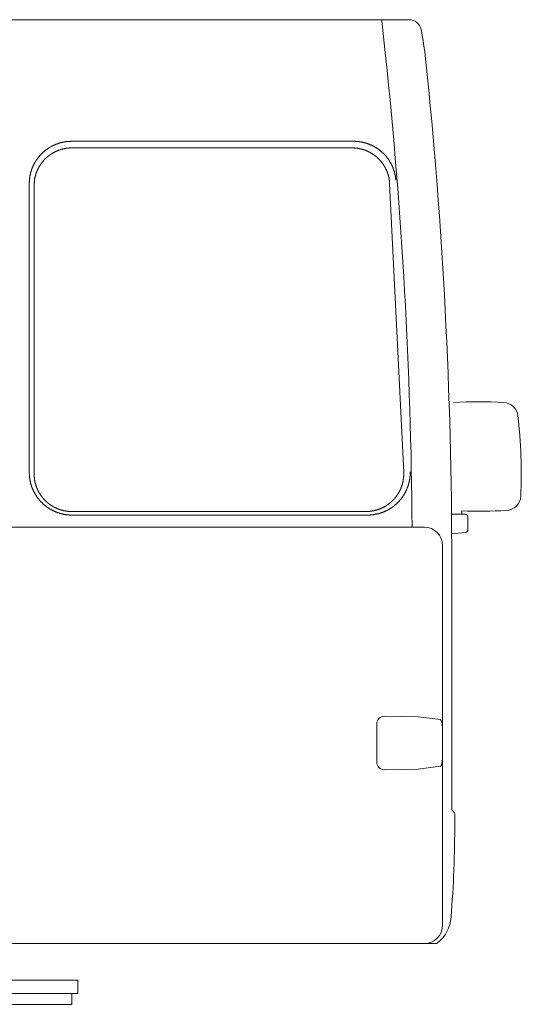
# Model space of a CAD drawing. Extents: x 14726 to 97165, y -80 to 75864.
# Drawn here: x 43312 to 44138, y 57341 to 58961 of the extents above; entities that cross this region are included whole.
import ezdxf

# ---------------------------------------------------------------- set-up
doc = ezdxf.new("R2010")
doc.units = 0
doc.layers.add('実線', color=7, linetype='Continuous', lineweight=13)

# ---------------------------------------------------------------- blocks, each defined once
blk = doc.blocks.new('KATO_MR-130_TABLE_BACK')
at = {"layer": '実線'}
for p, q in [((110, 1620), (914.9, 1620)), ((870, 1618.1), (870, 1620)), ((870, 1618.1), (876.1, 1560.6)), ((360, 1420), (823.2, 1420)), ((360, 1409.1), (820.9, 1409.1)), ((290, 874.9), (290, 1350.9)), ((298, 872.4), (298, 1347.5)), ((882.8, 1350.5), (905.9, 875.3)), ((360, 810.8), (843.9, 810.8)), ((1001.7, 806.5), (1001.7, 811.7)), ((360, 805), (846.6, 805)), ((984.6, 806.5), (1006.7, 806.5)), ((1011.7, 781.3), (1011.7, 801.5)), ((-940, 785), (940, 785)), ((984.9, 774), (1007.2, 776.3)), ((970, 130), (970, 755)), ((985, 320.8), (985, 727)), ((873.9, 473.9), (929.7, 473)), ((929.7, 473), (966.4, 468.4)), ((861.7, 398.1), (861.7, 461.9)), ((929.7, 387), (966.4, 391.6)), ((873.9, 386.1), (929.7, 387)), ((985.6, 319.4), (989.1, 315.9)), ((990, 299.7), (990, 313.8)), ((-940, 100), (958.3, 100)), ((-370, 40), (370, 40)), ((370, 18), (370, 40)), ((-370, 18), (370, 18)), ((360, 0), (360, 18)), ((-360, 0), (360, 0))]:
    blk.add_line(p, q, dxfattribs=at)
for points in [[(360, 1420), (359.5, 1420), (358.9, 1420), (358.4, 1420), (357.8, 1420), (357.3, 1419.9), (356.8, 1419.9), (356.2, 1419.9), (355.7, 1419.9), (355.1, 1419.8), (354.6, 1419.8), (354.1, 1419.8), (353.5, 1419.7), (353, 1419.7), (352.4, 1419.6), (351.9, 1419.5), (351.4, 1419.5), (350.8, 1419.4), (350.3, 1419.3), (349.8, 1419.3), (349.2, 1419.2), (348.7, 1419.1), (348.2, 1419), (347.6, 1418.9), (347.1, 1418.8), (346.6, 1418.7), (346, 1418.6), (345.5, 1418.5), (345, 1418.4), (344.4, 1418.3), (343.9, 1418.2), (343.4, 1418), (342.9, 1417.9), (342.3, 1417.8), (341.8, 1417.6), (341.3, 1417.5), (340.8, 1417.3), (340.3, 1417.2), (339.7, 1417), (339.2, 1416.9), (338.7, 1416.7), (338.2, 1416.6), (337.7, 1416.4), (337.2, 1416.2), (336.7, 1416), (336.1, 1415.9), (335.6, 1415.7), (335.1, 1415.5), (334.6, 1415.3), (334.2, 1415.2), (333.9, 1415), (333.5, 1414.9), (333.1, 1414.7), (332.7, 1414.5), (332.3, 1414.4), (332, 1414.2), (331.6, 1414.1), (331.2, 1413.9), (330.8, 1413.7), (330.4, 1413.5), (330.1, 1413.4), (329.7, 1413.2), (329.3, 1413), (329, 1412.8), (328.6, 1412.7), (328.2, 1412.5), (327.8, 1412.3), (327.5, 1412.1), (327.1, 1411.9), (326.7, 1411.7), (326.4, 1411.5), (326, 1411.3), (325.7, 1411.1), (325.3, 1410.9), (324.9, 1410.7), (324.6, 1410.5), (324.2, 1410.3), (323.9, 1410.1), (323.5, 1409.9), (323.2, 1409.7), (322.8, 1409.5), (322.5, 1409.2), (322.1, 1409), (321.8, 1408.8), (321.4, 1408.6), (321.1, 1408.3), (320.7, 1408.1), (320.4, 1407.9), (320.1, 1407.7), (319.7, 1407.4), (319.4, 1407.2), (319, 1406.9), (318.7, 1406.7), (318.4, 1406.5), (318, 1406.2), (317.7, 1406), (317.4, 1405.7), (316.9, 1405.4), (316.5, 1405), (316, 1404.7), (315.6, 1404.3), (315.2, 1404), (314.7, 1403.6), (314.3, 1403.2), (313.8, 1402.9), (313.4, 1402.5), (313, 1402.1), (312.6, 1401.7), (312.1, 1401.3), (311.7, 1401), (311.3, 1400.6), (310.9, 1400.2), (310.5, 1399.8), (310.1, 1399.4), (309.7, 1399), (309.3, 1398.6), (308.9, 1398.1), (308.5, 1397.7), (308.1, 1397.3), (307.8, 1396.9), (307.4, 1396.5), (307.1, 1396.1), (306.8, 1395.8), (306.5, 1395.5), (306.2, 1395.1), (305.9, 1394.8), (305.6, 1394.5), (305.4, 1394.1), (305.1, 1393.8), (304.8, 1393.4), (304.5, 1393.1), (304.3, 1392.7), (304, 1392.4), (303.7, 1392), (303.5, 1391.7), (303.2, 1391.3), (303, 1391), (302.7, 1390.6), (302.4, 1390.2), (302.2, 1389.9), (301.9, 1389.5), (301.7, 1389.1), (301.4, 1388.8), (301.2, 1388.4), (301, 1388), (300.8, 1387.7), (300.6, 1387.4), (300.4, 1387.1), (300.2, 1386.8), (300, 1386.4), (299.8, 1386.1), (299.6, 1385.8), (299.4, 1385.5), (299.2, 1385.1), (299, 1384.8), (298.8, 1384.5), (298.6, 1384.1), (298.4, 1383.8), (298.3, 1383.5), (298.1, 1383.2), (297.9, 1382.8), (297.7, 1382.5), (297.6, 1382.1), (297.4, 1381.8), (297.2, 1381.5), (297.1, 1381.1), (296.9, 1380.8), (296.7, 1380.5), (296.6, 1380.1), (296.4, 1379.8), (296.2, 1379.4), (296.1, 1379.1), (295.9, 1378.7), (295.8, 1378.4), (295.6, 1378.1), (295.5, 1377.7), (295.3, 1377.4), (295.2, 1377), (295, 1376.7), (294.9, 1376.3), (294.8, 1376), (294.6, 1375.6), (294.5, 1375.3), (294.4, 1374.9), (294.2, 1374.5), (294.1, 1374.2), (294, 1373.8), (293.8, 1373.5), (293.7, 1373.1), (293.6, 1372.8), (293.5, 1372.4), (293.4, 1372), (293.2, 1371.7), (293.1, 1371.3), (293, 1371), (292.9, 1370.6), (292.8, 1370.2), (292.7, 1369.9), (292.6, 1369.5), (292.5, 1369.2), (292.4, 1368.8), (292.3, 1368.4), (292.2, 1368.1), (292.1, 1367.7), (292, 1367.3), (291.9, 1367), (291.8, 1366.6), (291.7, 1366.2), (291.7, 1365.9), (291.6, 1365.5), (291.5, 1365.1), (291.4, 1364.8), (291.3, 1364.4), (291.3, 1364), (291.2, 1363.6), (291.1, 1363.3), (291.1, 1362.9), (291, 1362.5), (290.9, 1362.2), (290.9, 1361.8), (290.8, 1361.4), (290.8, 1361), (290.7, 1360.7), (290.6, 1360.3), (290.6, 1359.9), (290.6, 1359.6), (290.5, 1359.2), (290.5, 1358.8), (290.4, 1358.4), (290.3, 1357.8), (290.3, 1357.2), (290.2, 1356.6), (290.2, 1355.9), (290.1, 1355.3), (290.1, 1354.7), (290.1, 1354), (290, 1353.4), (290, 1352.8), (290, 1352.2), (290, 1351.5), (290, 1350.9)], [(885, 1383.3), (884.7, 1384), (884.4, 1384.6), (884, 1385.2), (883.7, 1385.8), (883.3, 1386.4), (882.9, 1387), (882.6, 1387.5), (882.2, 1388.1), (881.8, 1388.7), (881.4, 1389.3), (881, 1389.9), (880.6, 1390.4), (880.2, 1391), (879.8, 1391.6), (879.4, 1392.1), (879, 1392.7), (878.7, 1393.1), (878.4, 1393.4), (878.1, 1393.8), (877.8, 1394.2), (877.5, 1394.5), (877.2, 1394.9), (876.9, 1395.3), (876.6, 1395.6), (876.3, 1396), (876, 1396.4), (875.6, 1396.7), (875.3, 1397.1), (875, 1397.4), (874.7, 1397.8), (874.3, 1398.1), (874, 1398.5), (873.7, 1398.8), (873.4, 1399.1), (873, 1399.5), (872.7, 1399.8), (872.3, 1400.1), (872, 1400.5), (871.6, 1400.8), (871.3, 1401.1), (871, 1401.5), (870.6, 1401.8), (870.2, 1402.1), (869.9, 1402.4), (869.5, 1402.7), (869.2, 1403), (868.8, 1403.4), (868.4, 1403.7), (868.1, 1404), (867.7, 1404.3), (867.3, 1404.6), (867, 1404.9), (866.6, 1405.2), (866.2, 1405.4), (865.8, 1405.7), (865.4, 1406), (865.1, 1406.3), (864.7, 1406.6), (864.3, 1406.9), (863.9, 1407.1), (863.5, 1407.4), (863.1, 1407.7), (862.7, 1408), (862.3, 1408.2), (861.9, 1408.5), (861.5, 1408.8), (861.1, 1409), (860.7, 1409.3), (860.3, 1409.5), (859.9, 1409.8), (859.5, 1410), (859.1, 1410.3), (858.7, 1410.5), (858.2, 1410.7), (857.8, 1411), (857.4, 1411.2), (857, 1411.4), (856.6, 1411.7), (856.1, 1411.9), (855.7, 1412.1), (855.3, 1412.3), (854.8, 1412.6), (854.3, 1412.8), (853.8, 1413), (853.4, 1413.3), (852.9, 1413.5), (852.4, 1413.7), (851.9, 1413.9), (851.4, 1414.1), (851, 1414.3), (850.5, 1414.6), (850, 1414.8), (849.5, 1415), (849, 1415.1), (848.5, 1415.3), (848, 1415.5), (847.5, 1415.7), (847, 1415.9), (846.5, 1416.1), (846, 1416.2), (845.5, 1416.4), (845, 1416.6), (844.5, 1416.7), (844, 1416.9), (843.5, 1417), (843, 1417.2), (842.5, 1417.3), (842, 1417.5), (841.5, 1417.6), (841, 1417.7), (840.5, 1417.9), (840, 1418), (839.4, 1418.1), (838.9, 1418.2), (838.4, 1418.4), (837.9, 1418.5), (837.4, 1418.6), (836.9, 1418.7), (836.3, 1418.8), (835.8, 1418.9), (835.3, 1419), (834.8, 1419.1), (834.3, 1419.1), (833.7, 1419.2), (833.2, 1419.3), (832.7, 1419.4), (832.2, 1419.4), (831.7, 1419.5), (831.1, 1419.6), (830.6, 1419.6), (830.1, 1419.7), (829.6, 1419.7), (829, 1419.8), (828.5, 1419.8), (828, 1419.8), (827.4, 1419.9), (826.9, 1419.9), (826.4, 1419.9), (825.9, 1420), (825.3, 1420), (824.8, 1420), (824.3, 1420), (823.8, 1420), (823.2, 1420)], [(360, 1409.1), (359.6, 1409.1), (359.2, 1409.1), (358.9, 1409.1), (358.5, 1409.1), (358.1, 1409.1), (357.7, 1409.1), (357.3, 1409), (357, 1409), (356.6, 1409), (356.2, 1409), (355.8, 1409), (355.4, 1408.9), (355.1, 1408.9), (354.7, 1408.9), (354.3, 1408.8), (353.9, 1408.8), (353.5, 1408.8), (353.2, 1408.7), (352.8, 1408.7), (352.4, 1408.6), (352, 1408.6), (351.7, 1408.5), (351.3, 1408.5), (350.9, 1408.4), (350.5, 1408.4), (350.2, 1408.3), (349.8, 1408.3), (349.4, 1408.2), (349, 1408.1), (348.7, 1408.1), (348.3, 1408), (347.9, 1407.9), (347.5, 1407.8), (347.2, 1407.8), (346.8, 1407.7), (346.4, 1407.6), (346, 1407.5), (345.7, 1407.4), (345.3, 1407.3), (344.9, 1407.3), (344.6, 1407.2), (344.2, 1407.1), (343.8, 1407), (343.5, 1406.9), (343.1, 1406.8), (342.7, 1406.7), (342.4, 1406.6), (342, 1406.5), (341.6, 1406.3), (341.3, 1406.2), (340.9, 1406.1), (340.6, 1406), (340.2, 1405.9), (339.8, 1405.8), (339.5, 1405.6), (339.1, 1405.5), (338.8, 1405.4), (338.4, 1405.2), (338, 1405.1), (337.7, 1405), (337.3, 1404.8), (337, 1404.7), (336.6, 1404.6), (336.3, 1404.4), (335.9, 1404.3), (335.6, 1404.1), (335.2, 1404), (334.9, 1403.8), (334.5, 1403.7), (334.2, 1403.5), (333.8, 1403.4), (333.5, 1403.2), (333.1, 1403), (332.8, 1402.9), (332.5, 1402.7), (332.1, 1402.5), (331.8, 1402.4), (331.4, 1402.2), (331.1, 1402), (330.8, 1401.8), (330.4, 1401.7), (330.1, 1401.5), (329.8, 1401.3), (329.4, 1401.1), (329.1, 1400.9), (328.8, 1400.7), (328.5, 1400.5), (328.1, 1400.3), (327.8, 1400.1), (327.5, 1400), (327.2, 1399.8), (326.8, 1399.6), (326.5, 1399.3), (326.2, 1399.1), (325.9, 1398.9), (325.6, 1398.7), (325.2, 1398.5), (324.9, 1398.3), (324.6, 1398.1), (324.3, 1397.9), (324, 1397.7), (323.7, 1397.4), (323.4, 1397.2), (323.1, 1397), (322.8, 1396.8), (322.5, 1396.5), (322.2, 1396.3), (321.9, 1396.1), (321.6, 1395.8), (321.3, 1395.6), (321, 1395.4), (320.7, 1395.1), (320.4, 1394.9), (320.1, 1394.6), (319.8, 1394.4), (319.5, 1394.2), (319.2, 1393.9), (318.9, 1393.7), (318.6, 1393.4), (318.4, 1393.2), (318.1, 1392.9), (317.8, 1392.6), (317.5, 1392.4), (317.2, 1392.1), (317, 1391.9), (316.7, 1391.6), (316.4, 1391.3), (316.2, 1391.1), (315.9, 1390.8), (315.6, 1390.5), (315.4, 1390.3), (315.1, 1390), (314.8, 1389.7), (314.6, 1389.4), (314.3, 1389.2), (314.1, 1388.9), (313.8, 1388.6), (313.6, 1388.3), (313.3, 1388), (313.1, 1387.8), (312.8, 1387.5), (312.6, 1387.2), (312.3, 1386.9), (312.1, 1386.6), (311.8, 1386.3), (311.6, 1386), (311.4, 1385.7), (311.1, 1385.4), (310.9, 1385.1), (310.7, 1384.8), (310.4, 1384.5), (310.2, 1384.2), (310, 1383.9), (309.8, 1383.6), (309.5, 1383.3), (309.3, 1383), (309.1, 1382.7), (308.9, 1382.4), (308.7, 1382.1), (308.4, 1381.7), (308.2, 1381.4), (308, 1381.1), (307.8, 1380.8), (307.6, 1380.5), (307.4, 1380.2), (307.2, 1379.8), (307, 1379.5), (306.8, 1379.2), (306.6, 1378.9), (306.4, 1378.5), (306.2, 1378.2), (306.1, 1377.9), (305.9, 1377.6), (305.7, 1377.2), (305.5, 1376.9), (305.3, 1376.6), (305.1, 1376.2), (305, 1375.9), (304.8, 1375.6), (304.6, 1375.2), (304.5, 1374.9), (304.3, 1374.5), (304.1, 1374.2), (304, 1373.9), (303.8, 1373.5), (303.6, 1373.2), (303.5, 1372.8), (303.3, 1372.5), (303.2, 1372.1), (303, 1371.8), (302.9, 1371.4), (302.7, 1371.1), (302.6, 1370.7), (302.4, 1370.4), (302.3, 1370), (302.2, 1369.7), (302, 1369.3), (301.9, 1369), (301.8, 1368.6), (301.6, 1368.3), (301.5, 1367.9), (301.4, 1367.6), (301.2, 1367.2), (301.1, 1366.8), (301, 1366.5), (300.9, 1366.1), (300.8, 1365.8), (300.7, 1365.4), (300.6, 1365), (300.5, 1364.7), (300.3, 1364.3), (300.2, 1364), (300.1, 1363.6), (300, 1363.2), (300, 1362.9), (299.9, 1362.5), (299.8, 1362.1), (299.7, 1361.8), (299.6, 1361.4), (299.5, 1361), (299.4, 1360.7), (299.3, 1360.3), (299.3, 1359.9), (299.2, 1359.5), (299.1, 1359.2), (299, 1358.8), (299, 1358.4), (298.9, 1358.1), (298.8, 1357.7), (298.8, 1357.3), (298.7, 1356.9), (298.7, 1356.6), (298.6, 1356.2), (298.6, 1355.8), (298.5, 1355.4), (298.5, 1355.1), (298.4, 1354.7), (298.4, 1354.3), (298.3, 1353.9), (298.3, 1353.6), (298.3, 1353.2), (298.2, 1352.8), (298.2, 1352.4), (298.2, 1352.1), (298.1, 1351.7), (298.1, 1351.3), (298.1, 1350.9), (298.1, 1350.6), (298.1, 1350.2), (298, 1349.8), (298, 1349.4), (298, 1349), (298, 1348.7), (298, 1348.3), (298, 1347.9), (298, 1347.5)], [(882.8, 1350.5), (882.8, 1350.9), (882.8, 1351.2), (882.8, 1351.6), (882.8, 1352), (882.7, 1352.3), (882.7, 1352.7), (882.7, 1353.1), (882.6, 1353.4), (882.6, 1353.8), (882.6, 1354.1), (882.5, 1354.5), (882.5, 1354.9), (882.4, 1355.2), (882.4, 1355.6), (882.3, 1356), (882.3, 1356.3), (882.2, 1356.7), (882.2, 1357.1), (882.1, 1357.4), (882, 1357.8), (882, 1358.1), (881.9, 1358.5), (881.9, 1358.9), (881.8, 1359.2), (881.7, 1359.6), (881.6, 1359.9), (881.6, 1360.3), (881.5, 1360.7), (881.4, 1361), (881.3, 1361.4), (881.2, 1361.7), (881.2, 1362.1), (881.1, 1362.4), (881, 1362.8), (880.9, 1363.1), (880.8, 1363.5), (880.7, 1363.8), (880.6, 1364.2), (880.5, 1364.6), (880.4, 1364.9), (880.3, 1365.3), (880.2, 1365.6), (880.1, 1366), (880, 1366.3), (879.8, 1366.7), (879.7, 1367), (879.6, 1367.4), (879.5, 1367.7), (879.4, 1368), (879.2, 1368.4), (879.1, 1368.7), (879, 1369.1), (878.9, 1369.4), (878.7, 1369.8), (878.6, 1370.1), (878.5, 1370.4), (878.3, 1370.8), (878.2, 1371.1), (878, 1371.5), (877.9, 1371.8), (877.8, 1372.1), (877.6, 1372.5), (877.5, 1372.8), (877.3, 1373.1), (877.1, 1373.5), (877, 1373.8), (876.8, 1374.1), (876.7, 1374.5), (876.5, 1374.8), (876.3, 1375.1), (876.2, 1375.4), (876, 1375.8), (875.8, 1376.1), (875.7, 1376.4), (875.5, 1376.7), (875.3, 1377.1), (875.1, 1377.4), (875, 1377.7), (874.8, 1378), (874.6, 1378.3), (874.4, 1378.7), (874.2, 1379), (874, 1379.3), (873.8, 1379.6), (873.6, 1379.9), (873.5, 1380.2), (873.3, 1380.5), (873.1, 1380.8), (872.9, 1381.1), (872.7, 1381.5), (872.5, 1381.8), (872.2, 1382.1), (872, 1382.4), (871.8, 1382.7), (871.6, 1383), (871.4, 1383.3), (871.2, 1383.6), (871, 1383.9), (870.8, 1384.2), (870.5, 1384.4), (870.3, 1384.7), (870.1, 1385), (869.9, 1385.3), (869.6, 1385.6), (869.4, 1385.9), (869.2, 1386.2), (868.9, 1386.5), (868.7, 1386.7), (868.5, 1387), (868.2, 1387.3), (868, 1387.6), (867.8, 1387.9), (867.5, 1388.1), (867.3, 1388.4), (867, 1388.7), (866.8, 1389), (866.5, 1389.2), (866.3, 1389.5), (866, 1389.8), (865.8, 1390), (865.5, 1390.3), (865.3, 1390.6), (865, 1390.8), (864.7, 1391.1), (864.5, 1391.3), (864.2, 1391.6), (864, 1391.9), (863.7, 1392.1), (863.4, 1392.4), (863.1, 1392.6), (862.9, 1392.9), (862.6, 1393.1), (862.3, 1393.3), (862.1, 1393.6), (861.8, 1393.8), (861.5, 1394.1), (861.2, 1394.3), (860.9, 1394.6), (860.7, 1394.8), (860.4, 1395), (860.1, 1395.3), (859.8, 1395.5), (859.5, 1395.7), (859.2, 1395.9), (858.9, 1396.2), (858.6, 1396.4), (858.4, 1396.6), (858.1, 1396.8), (857.8, 1397), (857.5, 1397.3), (857.2, 1397.5), (856.9, 1397.7), (856.6, 1397.9), (856.3, 1398.1), (856, 1398.3), (855.7, 1398.5), (855.3, 1398.7), (855, 1398.9), (854.7, 1399.1), (854.4, 1399.3), (854.1, 1399.5), (853.8, 1399.7), (853.5, 1399.9), (853.2, 1400.1), (852.9, 1400.3), (852.5, 1400.5), (852.2, 1400.7), (851.9, 1400.9), (851.6, 1401), (851.3, 1401.2), (850.9, 1401.4), (850.6, 1401.6), (850.3, 1401.8), (850, 1401.9), (849.6, 1402.1), (849.3, 1402.3), (849, 1402.4), (848.7, 1402.6), (848.3, 1402.8), (848, 1402.9), (847.7, 1403.1), (847.3, 1403.2), (847, 1403.4), (846.7, 1403.5), (846.3, 1403.7), (846, 1403.8), (845.6, 1404), (845.3, 1404.1), (845, 1404.3), (844.6, 1404.4), (844.3, 1404.6), (843.9, 1404.7), (843.6, 1404.8), (843.3, 1405), (842.9, 1405.1), (842.6, 1405.2), (842.2, 1405.4), (841.9, 1405.5), (841.5, 1405.6), (841.2, 1405.7), (840.8, 1405.8), (840.5, 1406), (840.1, 1406.1), (839.8, 1406.2), (839.4, 1406.3), (839.1, 1406.4), (838.7, 1406.5), (838.4, 1406.6), (838, 1406.7), (837.7, 1406.8), (837.3, 1406.9), (837, 1407), (836.6, 1407.1), (836.2, 1407.2), (835.9, 1407.3), (835.5, 1407.4), (835.2, 1407.5), (834.8, 1407.5), (834.4, 1407.6), (834.1, 1407.7), (833.7, 1407.8), (833.4, 1407.8), (833, 1407.9), (832.6, 1408), (832.3, 1408.1), (831.9, 1408.1), (831.6, 1408.2), (831.2, 1408.3), (830.8, 1408.3), (830.5, 1408.4), (830.1, 1408.4), (829.7, 1408.5), (829.4, 1408.5), (829, 1408.6), (828.6, 1408.6), (828.3, 1408.7), (827.9, 1408.7), (827.5, 1408.8), (827.2, 1408.8), (826.8, 1408.8), (826.4, 1408.9), (826.1, 1408.9), (825.7, 1408.9), (825.3, 1408.9), (825, 1409), (824.6, 1409), (824.2, 1409), (823.9, 1409), (823.5, 1409), (823.1, 1409.1), (822.8, 1409.1), (822.4, 1409.1), (822, 1409.1), (821.6, 1409.1), (821.3, 1409.1), (820.9, 1409.1)], [(885, 1383.3), (885.1, 1383.1), (885.2, 1382.9), (885.3, 1382.7), (885.4, 1382.5), (885.6, 1382.1), (886, 1381.3), (886.2, 1380.9)], [(893, 1356.2), (893, 1356.6), (892.9, 1357.1), (892.9, 1357.5), (892.8, 1357.9), (892.8, 1358.4), (892.7, 1358.8), (892.7, 1359.3), (892.6, 1359.7), (892.6, 1360.1), (892.5, 1360.6), (892.4, 1361), (892.4, 1361.5), (892.3, 1361.9), (892.2, 1362.3), (892.2, 1362.8), (892.1, 1363.2), (892, 1363.6), (891.9, 1364.1), (891.8, 1364.5), (891.7, 1364.9), (891.6, 1365.4), (891.5, 1365.8), (891.4, 1366.2), (891.3, 1366.7), (891.3, 1367), (891.2, 1367.4), (891.1, 1367.8), (891, 1368.1), (890.9, 1368.5), (890.8, 1368.9), (890.7, 1369.2), (890.6, 1369.6), (890.5, 1370), (890.4, 1370.3), (890.2, 1370.7), (890.1, 1371.1), (890, 1371.4), (889.9, 1371.8), (889.8, 1372.1), (889.7, 1372.5), (889.5, 1372.9), (889.4, 1373.2), (889.3, 1373.6), (889.2, 1373.9), (889, 1374.3), (888.9, 1374.6), (888.8, 1375), (888.6, 1375.4), (888.5, 1375.8), (888.3, 1376.3), (888.1, 1376.8), (887.9, 1377.2), (887.7, 1377.7), (887.5, 1378.2), (887.3, 1378.6), (887.1, 1379.1), (886.9, 1379.5), (886.7, 1380), (886.4, 1380.5), (886.2, 1380.9)], [(290, 874.9), (290, 874.3), (290, 873.7), (290, 873.2), (290, 872.6), (290.1, 872), (290.1, 871.4), (290.1, 870.9), (290.1, 870.3), (290.2, 869.6), (290.3, 869), (290.3, 868.3), (290.4, 867.7), (290.4, 867), (290.5, 866.3), (290.6, 865.7), (290.7, 865), (290.8, 864.3), (290.9, 863.7), (291, 863), (291.1, 862.4), (291.3, 861.7), (291.4, 861.1), (291.5, 860.4), (291.7, 859.8), (291.8, 859.2), (291.9, 858.6), (292.1, 858.1), (292.2, 857.5), (292.3, 857), (292.5, 856.4), (292.6, 855.9), (292.8, 855.3), (293, 854.8), (293.1, 854.2), (293.3, 853.7), (293.5, 853.1), (293.7, 852.6), (293.8, 852.1), (294, 851.5), (294.2, 851), (294.4, 850.4), (294.7, 849.8), (294.9, 849.3), (295.1, 848.7), (295.3, 848.1), (295.6, 847.5), (295.8, 847), (296.1, 846.4), (296.3, 845.8), (296.6, 845.3), (296.9, 844.7), (297.1, 844.2), (297.4, 843.6), (297.7, 843), (298, 842.5), (298.3, 841.9), (298.6, 841.4), (298.9, 840.9), (299.2, 840.3), (299.5, 839.8), (299.8, 839.3), (300.1, 838.7), (300.4, 838.2), (300.8, 837.7), (301.1, 837.1), (301.4, 836.6), (301.8, 836.1), (302.1, 835.6), (302.5, 835.1), (302.8, 834.6), (303.2, 834.1), (303.5, 833.6), (303.8, 833.2), (304.1, 832.8), (304.5, 832.4), (304.8, 832), (305.1, 831.6), (305.4, 831.2), (305.7, 830.8), (306, 830.4), (306.3, 830), (306.7, 829.6), (307, 829.3), (307.3, 828.9), (307.6, 828.5), (308, 828.1), (308.3, 827.8), (308.6, 827.4), (309, 827), (309.3, 826.7), (309.7, 826.3), (310, 826), (310.4, 825.6), (310.7, 825.2), (311.1, 824.9), (311.5, 824.5), (311.8, 824.2), (312.2, 823.9), (312.5, 823.5), (312.9, 823.2), (313.3, 822.8), (313.7, 822.5), (314, 822.2), (314.4, 821.9), (314.8, 821.5), (315.2, 821.2), (315.6, 820.9), (316, 820.6), (316.4, 820.3), (316.7, 819.9), (317.1, 819.6), (317.5, 819.3), (317.9, 819), (318.3, 818.7), (318.7, 818.4), (319.1, 818.1), (319.6, 817.9), (320, 817.6), (320.4, 817.3), (320.8, 817), (321.2, 816.7), (321.6, 816.4), (322, 816.2), (322.5, 815.9), (322.9, 815.6), (323.3, 815.4), (323.7, 815.1), (324.2, 814.8), (324.6, 814.6), (325, 814.3), (325.5, 814.1), (325.9, 813.8), (326.4, 813.6), (326.8, 813.4), (327.2, 813.1), (327.7, 812.9), (328.1, 812.7), (328.6, 812.4), (329.1, 812.2), (329.6, 812), (330, 811.7), (330.5, 811.5), (331, 811.3), (331.5, 811.1), (331.9, 810.9), (332.4, 810.7), (332.9, 810.5), (333.4, 810.3), (333.9, 810.1), (334.4, 809.9), (334.9, 809.7), (335.3, 809.5), (335.8, 809.3), (336.3, 809.1), (336.8, 808.9), (337.3, 808.8), (337.8, 808.6), (338.3, 808.4), (338.8, 808.3), (339.3, 808.1), (339.8, 808), (340.3, 807.8), (340.8, 807.7), (341.3, 807.5), (341.8, 807.4), (342.3, 807.3), (342.9, 807.1), (343.4, 807), (343.9, 806.9), (344.4, 806.8), (344.9, 806.6), (345.4, 806.5), (345.9, 806.4), (346.4, 806.3), (347, 806.2), (347.5, 806.1), (348, 806), (348.5, 805.9), (349, 805.9), (349.5, 805.8), (350.1, 805.7), (350.6, 805.6), (351.1, 805.6), (351.6, 805.5), (352.1, 805.4), (352.7, 805.4), (353.2, 805.3), (353.7, 805.3), (354.2, 805.2), (354.8, 805.2), (355.3, 805.2), (355.8, 805.1), (356.3, 805.1), (356.9, 805.1), (357.4, 805), (357.9, 805), (358.4, 805), (359, 805), (359.5, 805), (360, 805)], [(843.9, 810.8), (844.3, 810.8), (844.7, 810.8), (845.1, 810.8), (845.5, 810.8), (845.9, 810.9), (846.3, 810.9), (846.7, 810.9), (847.1, 810.9), (847.5, 810.9), (847.9, 810.9), (848.3, 811), (848.6, 811), (849, 811), (849.4, 811.1), (849.8, 811.1), (850.2, 811.1), (850.6, 811.2), (851, 811.2), (851.4, 811.3), (851.8, 811.3), (852.2, 811.4), (852.5, 811.4), (852.9, 811.5), (853.3, 811.5), (853.7, 811.6), (854.1, 811.7), (854.5, 811.7), (854.9, 811.8), (855.3, 811.9), (855.6, 811.9), (856, 812), (856.4, 812.1), (856.8, 812.2), (857.2, 812.2), (857.6, 812.3), (857.9, 812.4), (858.3, 812.5), (858.7, 812.6), (859.1, 812.7), (859.5, 812.8), (859.8, 812.9), (860.2, 813), (860.6, 813.1), (861, 813.2), (861.4, 813.3), (861.7, 813.4), (862.1, 813.5), (862.5, 813.6), (862.8, 813.8), (863.2, 813.9), (863.6, 814), (864, 814.1), (864.3, 814.2), (864.7, 814.4), (865.1, 814.5), (865.4, 814.6), (865.8, 814.8), (866.2, 814.9), (866.5, 815.1), (866.9, 815.2), (867.3, 815.3), (867.6, 815.5), (868, 815.6), (868.4, 815.8), (868.7, 815.9), (869.1, 816.1), (869.4, 816.3), (869.8, 816.4), (870.1, 816.6), (870.5, 816.8), (870.9, 816.9), (871.2, 817.1), (871.6, 817.3), (871.9, 817.4), (872.3, 817.6), (872.6, 817.8), (873, 818), (873.3, 818.2), (873.6, 818.3), (874, 818.5), (874.3, 818.7), (874.7, 818.9), (875, 819.1), (875.4, 819.3), (875.7, 819.5), (876, 819.7), (876.4, 819.9), (876.7, 820.1), (877, 820.3), (877.4, 820.5), (877.7, 820.7), (878, 820.9), (878.3, 821.2), (878.7, 821.4), (879, 821.6), (879.3, 821.8), (879.6, 822), (880, 822.3), (880.3, 822.5), (880.6, 822.7), (880.9, 823), (881.2, 823.2), (881.5, 823.4), (881.8, 823.7), (882.2, 823.9), (882.5, 824.1), (882.8, 824.4), (883.1, 824.6), (883.4, 824.9), (883.7, 825.1), (884, 825.4), (884.3, 825.6), (884.6, 825.9), (884.9, 826.1), (885.2, 826.4), (885.5, 826.7), (885.7, 826.9), (886, 827.2), (886.3, 827.4), (886.6, 827.7), (886.9, 828), (887.2, 828.3), (887.5, 828.5), (887.7, 828.8), (888, 829.1), (888.3, 829.4), (888.6, 829.6), (888.8, 829.9), (889.1, 830.2), (889.4, 830.5), (889.6, 830.8), (889.9, 831.1), (890.2, 831.3), (890.4, 831.6), (890.7, 831.9), (890.9, 832.2), (891.2, 832.5), (891.4, 832.8), (891.7, 833.1), (891.9, 833.4), (892.2, 833.7), (892.4, 834), (892.7, 834.3), (892.9, 834.6), (893.2, 834.9), (893.4, 835.2), (893.6, 835.6), (893.9, 835.9), (894.1, 836.2), (894.3, 836.5), (894.6, 836.8), (894.8, 837.1), (895, 837.5), (895.2, 837.8), (895.4, 838.1), (895.7, 838.4), (895.9, 838.8), (896.1, 839.1), (896.3, 839.4), (896.5, 839.7), (896.7, 840.1), (896.9, 840.4), (897.1, 840.7), (897.3, 841.1), (897.5, 841.4), (897.7, 841.7), (897.9, 842.1), (898.1, 842.4), (898.3, 842.8), (898.5, 843.1), (898.7, 843.4), (898.8, 843.8), (899, 844.1), (899.2, 844.5), (899.4, 844.8), (899.6, 845.2), (899.7, 845.5), (899.9, 845.9), (900.1, 846.2), (900.2, 846.6), (900.4, 846.9), (900.6, 847.3), (900.7, 847.6), (900.9, 848), (901, 848.4), (901.2, 848.7), (901.3, 849.1), (901.5, 849.4), (901.6, 849.8), (901.8, 850.2), (901.9, 850.5), (902, 850.9), (902.2, 851.3), (902.3, 851.6), (902.4, 852), (902.6, 852.4), (902.7, 852.7), (902.8, 853.1), (902.9, 853.5), (903.1, 853.8), (903.2, 854.2), (903.3, 854.6), (903.4, 855), (903.5, 855.3), (903.6, 855.7), (903.7, 856.1), (903.8, 856.5), (903.9, 856.8), (904, 857.2), (904.1, 857.6), (904.2, 858), (904.3, 858.3), (904.4, 858.7), (904.5, 859.1), (904.6, 859.5), (904.6, 859.9), (904.7, 860.2), (904.8, 860.6), (904.9, 861), (904.9, 861.4), (905, 861.8), (905.1, 862.2), (905.1, 862.5), (905.2, 862.9), (905.3, 863.3), (905.3, 863.7), (905.4, 864.1), (905.4, 864.5), (905.5, 864.9), (905.5, 865.2), (905.6, 865.6), (905.6, 866), (905.7, 866.4), (905.7, 866.8), (905.7, 867.2), (905.8, 867.6), (905.8, 868), (905.8, 868.3), (905.8, 868.7), (905.9, 869.1), (905.9, 869.5), (905.9, 869.9), (905.9, 870.3), (905.9, 870.7), (905.9, 871.1), (905.9, 871.5), (905.9, 871.8), (905.9, 872.2), (905.9, 872.6), (905.9, 873), (905.9, 873.4), (905.9, 873.8), (905.9, 874.2), (905.9, 874.6), (905.9, 875), (905.9, 875.3)], [(911.6, 848.7), (911.7, 849.2), (911.9, 849.6), (912.1, 850.1), (912.3, 850.5), (912.4, 851), (912.6, 851.4), (912.7, 851.9), (912.9, 852.3), (913, 852.8), (913.2, 853.2), (913.3, 853.7), (913.5, 854.1), (913.6, 854.6), (913.8, 855), (913.9, 855.5), (914, 856), (914.1, 856.4), (914.3, 856.9), (914.4, 857.3), (914.5, 857.8), (914.6, 858.3), (914.7, 858.7), (914.8, 859.2), (914.9, 859.7), (915.1, 860.3), (915.2, 860.9), (915.3, 861.5), (915.4, 862.1), (915.6, 862.7), (915.7, 863.3), (915.8, 864), (915.9, 864.6), (915.9, 865.2), (916, 865.8), (916.1, 866.4), (916.2, 867.1), (916.2, 867.4), (916.3, 867.8), (916.3, 868.2), (916.3, 868.6), (916.4, 868.9), (916.4, 869.3), (916.4, 869.7), (916.4, 870), (916.5, 870.4), (916.5, 870.8), (916.5, 871.2), (916.5, 871.5), (916.5, 871.9), (916.6, 872.3), (916.6, 872.7), (916.6, 873), (916.6, 873.4), (916.6, 873.8), (916.6, 874.2), (916.6, 874.5), (916.6, 874.9), (916.6, 875.3), (916.6, 875.7), (916.6, 876)], [(298, 872.4), (298, 872), (298, 871.6), (298, 871.3), (298, 870.9), (298, 870.5), (298, 870.1), (298.1, 869.7), (298.1, 869.4), (298.1, 869), (298.1, 868.6), (298.1, 868.2), (298.2, 867.9), (298.2, 867.5), (298.2, 867.1), (298.3, 866.7), (298.3, 866.4), (298.3, 866), (298.4, 865.6), (298.4, 865.2), (298.5, 864.8), (298.5, 864.5), (298.6, 864.1), (298.6, 863.7), (298.7, 863.4), (298.7, 863), (298.8, 862.6), (298.8, 862.2), (298.9, 861.9), (299, 861.5), (299, 861.1), (299.1, 860.7), (299.2, 860.4), (299.3, 860), (299.3, 859.6), (299.4, 859.3), (299.5, 858.9), (299.6, 858.5), (299.7, 858.2), (299.8, 857.8), (299.9, 857.4), (300, 857.1), (300, 856.7), (300.1, 856.3), (300.2, 856), (300.3, 855.6), (300.5, 855.2), (300.6, 854.9), (300.7, 854.5), (300.8, 854.2), (300.9, 853.8), (301, 853.4), (301.1, 853.1), (301.2, 852.7), (301.4, 852.4), (301.5, 852), (301.6, 851.6), (301.8, 851.3), (301.9, 850.9), (302, 850.6), (302.2, 850.2), (302.3, 849.9), (302.4, 849.5), (302.6, 849.2), (302.7, 848.8), (302.9, 848.5), (303, 848.1), (303.2, 847.8), (303.3, 847.4), (303.5, 847.1), (303.6, 846.7), (303.8, 846.4), (304, 846.1), (304.1, 845.7), (304.3, 845.4), (304.5, 845), (304.6, 844.7), (304.8, 844.4), (305, 844), (305.1, 843.7), (305.3, 843.4), (305.5, 843), (305.7, 842.7), (305.9, 842.4), (306.1, 842), (306.2, 841.7), (306.4, 841.4), (306.6, 841.1), (306.8, 840.7), (307, 840.4), (307.2, 840.1), (307.4, 839.8), (307.6, 839.4), (307.8, 839.1), (308, 838.8), (308.2, 838.5), (308.4, 838.2), (308.7, 837.9), (308.9, 837.6), (309.1, 837.2), (309.3, 836.9), (309.5, 836.6), (309.8, 836.3), (310, 836), (310.2, 835.7), (310.4, 835.4), (310.7, 835.1), (310.9, 834.8), (311.1, 834.5), (311.4, 834.2), (311.6, 833.9), (311.8, 833.6), (312.1, 833.3), (312.3, 833), (312.6, 832.7), (312.8, 832.5), (313.1, 832.2), (313.3, 831.9), (313.6, 831.6), (313.8, 831.3), (314.1, 831), (314.3, 830.8), (314.6, 830.5), (314.8, 830.2), (315.1, 829.9), (315.4, 829.7), (315.6, 829.4), (315.9, 829.1), (316.2, 828.9), (316.4, 828.6), (316.7, 828.3), (317, 828.1), (317.2, 827.8), (317.5, 827.5), (317.8, 827.3), (318.1, 827), (318.4, 826.8), (318.6, 826.5), (318.9, 826.3), (319.2, 826), (319.5, 825.8), (319.8, 825.5), (320.1, 825.3), (320.4, 825), (320.7, 824.8), (321, 824.6), (321.3, 824.3), (321.6, 824.1), (321.9, 823.9), (322.2, 823.6), (322.5, 823.4), (322.8, 823.2), (323.1, 822.9), (323.4, 822.7), (323.7, 822.5), (324, 822.3), (324.3, 822.1), (324.6, 821.8), (324.9, 821.6), (325.2, 821.4), (325.6, 821.2), (325.9, 821), (326.2, 820.8), (326.5, 820.6), (326.8, 820.4), (327.2, 820.2), (327.5, 820), (327.8, 819.8), (328.1, 819.6), (328.5, 819.4), (328.8, 819.2), (329.1, 819), (329.4, 818.8), (329.8, 818.6), (330.1, 818.5), (330.4, 818.3), (330.8, 818.1), (331.1, 817.9), (331.4, 817.7), (331.8, 817.6), (332.1, 817.4), (332.5, 817.2), (332.8, 817.1), (333.1, 816.9), (333.5, 816.7), (333.8, 816.6), (334.2, 816.4), (334.5, 816.3), (334.9, 816.1), (335.2, 816), (335.6, 815.8), (335.9, 815.7), (336.3, 815.5), (336.6, 815.4), (337, 815.2), (337.3, 815.1), (337.7, 814.9), (338, 814.8), (338.4, 814.7), (338.8, 814.5), (339.1, 814.4), (339.5, 814.3), (339.8, 814.2), (340.2, 814), (340.6, 813.9), (340.9, 813.8), (341.3, 813.7), (341.6, 813.6), (342, 813.5), (342.4, 813.4), (342.7, 813.3), (343.1, 813.2), (343.5, 813.1), (343.8, 813), (344.2, 812.9), (344.6, 812.8), (344.9, 812.7), (345.3, 812.6), (345.7, 812.5), (346, 812.4), (346.4, 812.3), (346.8, 812.2), (347.2, 812.2), (347.5, 812.1), (347.9, 812), (348.3, 811.9), (348.7, 811.9), (349, 811.8), (349.4, 811.7), (349.8, 811.7), (350.2, 811.6), (350.5, 811.5), (350.9, 811.5), (351.3, 811.4), (351.7, 811.4), (352, 811.3), (352.4, 811.3), (352.8, 811.2), (353.2, 811.2), (353.5, 811.2), (353.9, 811.1), (354.3, 811.1), (354.7, 811), (355.1, 811), (355.4, 811), (355.8, 811), (356.2, 810.9), (356.6, 810.9), (357, 810.9), (357.3, 810.9), (357.7, 810.9), (358.1, 810.8), (358.5, 810.8), (358.9, 810.8), (359.2, 810.8), (359.6, 810.8), (360, 810.8)], [(846.6, 805), (847.2, 805), (847.7, 805), (848.2, 805), (848.8, 805), (849.3, 805.1), (849.8, 805.1), (850.4, 805.1), (850.9, 805.1), (851.4, 805.2), (851.9, 805.2), (852.5, 805.2), (853, 805.3), (853.5, 805.3), (854.1, 805.4), (854.6, 805.5), (855.1, 805.5), (855.6, 805.6), (856.2, 805.7), (856.7, 805.7), (857.2, 805.8), (857.8, 805.9), (858.3, 806), (858.8, 806.1), (859.3, 806.2), (859.8, 806.3), (860.4, 806.4), (860.9, 806.5), (861.4, 806.6), (861.9, 806.7), (862.4, 806.8), (863, 806.9), (863.5, 807.1), (864, 807.2), (864.5, 807.3), (865, 807.5), (865.5, 807.6), (866.1, 807.8), (866.6, 807.9), (867.1, 808.1), (867.6, 808.2), (868.1, 808.4), (868.6, 808.5), (869.1, 808.7), (869.6, 808.9), (870.1, 809.1), (870.6, 809.2), (871.1, 809.4), (871.6, 809.6), (872, 809.8), (872.4, 809.9), (872.7, 810.1), (873.1, 810.2), (873.5, 810.4), (873.9, 810.5), (874.2, 810.7), (874.6, 810.8), (875, 811), (875.4, 811.2), (875.7, 811.3), (876.1, 811.5), (876.5, 811.7), (876.8, 811.9), (877.2, 812), (877.6, 812.2), (877.9, 812.4), (878.3, 812.6), (878.7, 812.8), (879, 813), (879.4, 813.1), (879.7, 813.3), (880.1, 813.5), (880.5, 813.7), (880.8, 813.9), (881.2, 814.1), (881.5, 814.3), (881.9, 814.5), (882.2, 814.7), (882.6, 814.9), (882.9, 815.1), (883.3, 815.4), (883.6, 815.6), (884, 815.8), (884.3, 816), (884.6, 816.2), (885, 816.5), (885.3, 816.7), (885.7, 816.9), (886, 817.1), (886.3, 817.4), (886.7, 817.6), (887, 817.8), (887.3, 818.1), (887.7, 818.3), (888, 818.5), (888.3, 818.8), (888.7, 819), (889.1, 819.4), (889.6, 819.8), (890.1, 820.2), (890.6, 820.6), (891.1, 821), (891.6, 821.4), (892.1, 821.8), (892.5, 822.2), (893, 822.6), (893.5, 823), (893.9, 823.4), (894.4, 823.8), (894.9, 824.3), (895.3, 824.7), (895.8, 825.1), (896.2, 825.6), (896.6, 826), (897.1, 826.5), (897.5, 826.9), (897.9, 827.4), (898.4, 827.9), (898.8, 828.3), (899.2, 828.8), (899.6, 829.3), (899.9, 829.6), (900.2, 829.9), (900.5, 830.3), (900.7, 830.6), (901, 830.9), (901.3, 831.3), (901.6, 831.6), (901.8, 832), (902.1, 832.3), (902.4, 832.7), (902.6, 833), (902.9, 833.4), (903.2, 833.7), (903.4, 834.1), (903.7, 834.4), (903.9, 834.8), (904.2, 835.1), (904.4, 835.5), (904.7, 835.9), (904.9, 836.2), (905.2, 836.6), (905.4, 837), (905.6, 837.3), (905.9, 837.7), (906.1, 838), (906.3, 838.3), (906.5, 838.7), (906.6, 839), (906.8, 839.3), (907, 839.6), (907.2, 840), (907.4, 840.3), (907.6, 840.6), (907.8, 840.9), (908, 841.3), (908.1, 841.6), (908.3, 841.9), (908.5, 842.3), (908.7, 842.6), (908.8, 842.9), (909, 843.3), (909.2, 843.6), (909.3, 843.9), (909.5, 844.3), (909.7, 844.6), (909.8, 844.9), (910, 845.3), (910.2, 845.6), (910.4, 846), (910.6, 846.5), (910.7, 846.9), (910.9, 847.4), (911.1, 847.8), (911.3, 848.2)], [(970, 449.5), (970, 449.9), (970, 450.4), (970, 450.8), (970, 451.3), (970, 451.7), (970, 452.2), (969.9, 452.6), (969.9, 453.1), (969.9, 453.5), (969.9, 453.9), (969.9, 454.4), (969.8, 454.8), (969.8, 455.2), (969.8, 455.7), (969.8, 456.1), (969.7, 456.5), (969.7, 456.9), (969.7, 457.4), (969.6, 457.8), (969.6, 458.2), (969.5, 458.6), (969.5, 459), (969.5, 459.3), (969.4, 459.7), (969.4, 460.1), (969.3, 460.5), (969.3, 460.8), (969.2, 461.2), (969.1, 461.6), (969.1, 461.9), (969, 462.2), (969, 462.6), (968.9, 462.9), (968.8, 463.2), (968.8, 463.5), (968.7, 463.8), (968.6, 464.1), (968.6, 464.4), (968.5, 464.7), (968.4, 464.9), (968.4, 465.2), (968.3, 465.4), (968.2, 465.7), (968.1, 465.9), (968, 466.1), (968, 466.3), (967.9, 466.5), (967.8, 466.7), (967.7, 466.9), (967.6, 467.1), (967.6, 467.3), (967.5, 467.4), (967.4, 467.6), (967.3, 467.7), (967.2, 467.8), (967.1, 467.9), (967.1, 468), (967, 468.1), (966.9, 468.2), (966.9, 468.2), (966.8, 468.2), (966.8, 468.3), (966.7, 468.3), (966.7, 468.3), (966.7, 468.4), (966.6, 468.4), (966.6, 468.4), (966.5, 468.4), (966.5, 468.4), (966.4, 468.4)], [(966.4, 391.6), (966.5, 391.6), (966.5, 391.6), (966.6, 391.6), (966.6, 391.6), (966.7, 391.6), (966.7, 391.7), (966.7, 391.7), (966.8, 391.7), (966.8, 391.8), (966.9, 391.8), (966.9, 391.8), (967, 391.9), (967.1, 392), (967.2, 392.1), (967.3, 392.2), (967.4, 392.4), (967.4, 392.5), (967.5, 392.7), (967.6, 392.8), (967.7, 393), (967.8, 393.2), (967.9, 393.4), (967.9, 393.6), (968, 393.8), (968.1, 394), (968.2, 394.2), (968.2, 394.4), (968.3, 394.7), (968.4, 394.9), (968.5, 395.2), (968.5, 395.5), (968.6, 395.8), (968.7, 396), (968.7, 396.3), (968.8, 396.5), (968.8, 396.8), (968.9, 397.1), (969, 397.4), (969, 397.8), (969.1, 398.1), (969.1, 398.4), (969.2, 398.8), (969.3, 399.2), (969.3, 399.5), (969.4, 399.9), (969.4, 400.3), (969.5, 400.7), (969.5, 401), (969.5, 401.4), (969.6, 401.8), (969.6, 402.2), (969.7, 402.6), (969.7, 403.1), (969.7, 403.5), (969.8, 403.9), (969.8, 404.3), (969.8, 404.8), (969.8, 405.2), (969.9, 405.6), (969.9, 406.1), (969.9, 406.5), (969.9, 406.9), (969.9, 407.4), (970, 407.8), (970, 408.3), (970, 408.7), (970, 409.2), (970, 409.6), (970, 410.1), (970, 410.5)]]:
    blk.add_lwpolyline(points, dxfattribs=at)
for centre, radius, start, end in [((914.9, 1600), 20, 11.5349, 90), ((444.6, 1504), 500, 5.9469, 11.5349), ((-7015, 727), 7935, 0.41901, 6.03067), ((-7015, 727), 8000, 0, 5.94686), ((1029.2, 191.3), 800, 87.0494, 92.9506), ((1069.1, 965.2), 25, 6.745, 87.0494), ((299.4, 874.2), 800, 357.2874, 6.745), ((1073.6, 837.5), 25, 273.2835, 357.2874), ((1029.2, 1611.3), 800, 268.0301, 273.2835), ((1006.7, 801.5), 5, 0, 90), ((940, 755), 30, 0, 90), ((1006.7, 781.3), 5, 276, 0), ((873.7, 461.9), 12, 89.1146, 180), ((873.7, 398.1), 12, 180, 270.8854), ((987, 320.8), 2, 180, 225), ((987, 313.8), 3, 0, 45), ((-1010, 299.7), 2000, 355.515, 0), ((940, 130), 30, 270, 0), ((924.1, 148), 60, 308.4983, 355.515), ((958.3, 105), 5, 269.9184, 308.4983)]:
    blk.add_arc(centre, radius, start, end, dxfattribs=at)

msp = doc.modelspace()

# ---------------------------------------------------------------- block references
at = {"layer": '実線'}
msp.add_blockref('KATO_MR-130_TABLE_BACK', (43038.3, 57341.1), dxfattribs=at)

doc.saveas('drawing.dxf')
